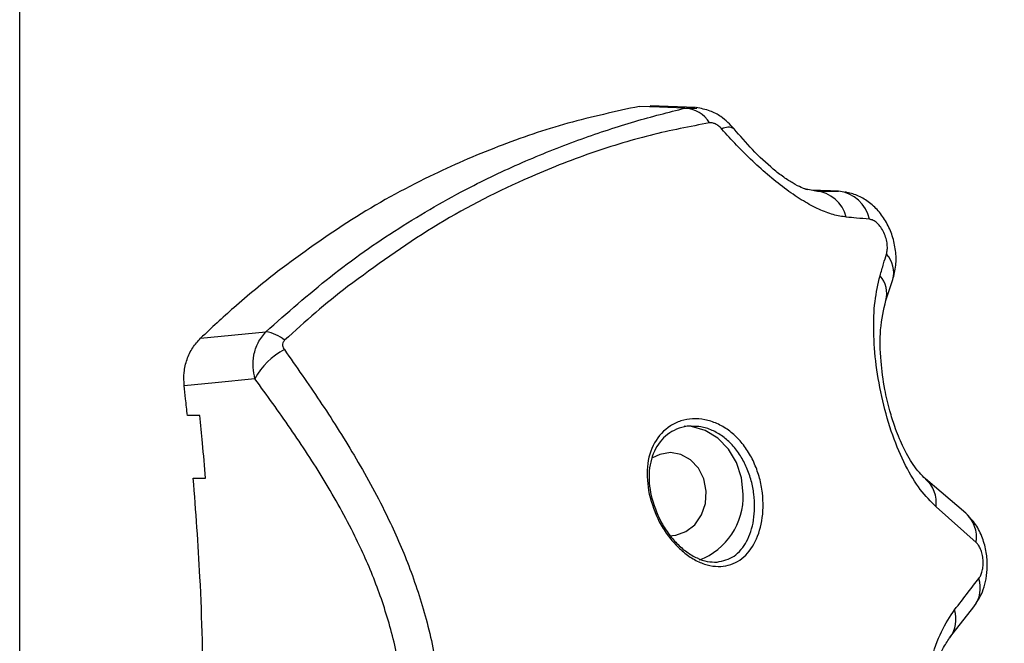
# Model space of a CAD drawing. Units: millimetres. Extents: x 106.1 to 118.6, y 1463.1 to 1477.1.
# Drawn here: x 111.9 to 112, y 1468.2 to 1468.3 of the extents above; entities that cross this region are included whole.
import ezdxf

# ---------------------------------------------------------------- set-up
doc = ezdxf.new("R2010")
doc.units = ezdxf.units.MM
doc.header["$PDSIZE"] = -1
doc.layers.add('DIASTASEIS', color=253, linetype='Continuous', lineweight=5)
doc.styles.get("Standard").update_dxf_attribs({"font": 'ARIALN.TTF'})
doc.dimstyles.get("Standard").update_dxf_attribs({"dimtxt": 0.18, "dimasz": 0.15, "dimexe": 0.1, "dimexo": 0, "dimgap": 0.09, "dimtad": 0, "dimtih": 1, "dimtoh": 1, "dimzin": 0, "dimdsep": 46, "dimtxsty": 'Standard', "dimblk": 'OBLIQUE', "dimcen": 0.09, "dimadec": 0, "dimazin": 0, "dimtfac": 1, "dimtofl": 0, "dimtmove": 0, "dimatfit": 3, "dimldrblk": 'OBLIQUE', "dimfxl": 1, "dimtolj": 1, "dimtzin": 0, "dimarcsym": 0})

# ---------------------------------------------------------------- blocks, each defined once
blk = doc.blocks.new('_Oblique')
at = {"color": 0, "linetype": 'ByBlock', "lineweight": -2}
blk.add_line((-0.5, -0.5), (0.5, 0.5), dxfattribs=at)
blk = doc.blocks.new('*D63')
at = {"layer": 'Defpoints', "color": 0}
for p in [(111.878553775343, 1468.669462167887), (114.6987919070152, 1468.669462167887), (111.6308146179523, 1466.318021203982)]:
    blk.add_point(p, dxfattribs=at)
at = {"layer": 'DIASTASEIS', "color": 0, "lineweight": -2}
for p, q in [((111.878553775343, 1468.669462167887), (114.7987919070152, 1468.669462167887)), ((114.6987919070152, 1468.669462167887), (114.6987919070152, 1467.675644823724)), ((114.6987919070152, 1466.318021203982), (114.6987919070152, 1467.311838548145)), ((111.6308146179523, 1466.318021203982), (114.7987919070152, 1466.318021203982))]:
    blk.add_line(p, q, dxfattribs=at)
at = {"layer": 'DIASTASEIS', "color": 0, "linetype": 'ByBlock', "lineweight": -2, "xscale": 0.15, "yscale": 0.15, "zscale": 0.15}
for p, rotation in [((114.6987919070152, 1468.669462167887), 90), ((114.6987919070152, 1466.318021203982), 270)]:
    blk.add_blockref('_Oblique', p, dxfattribs=dict(at, rotation=rotation))
at = {"layer": 'DIASTASEIS', "color": 0, "insert": (114.6987919070152, 1467.493741685935), "char_height": 0.18, "attachment_point": 5}
blk.add_mtext('\\A1;\\A1;2.40', dxfattribs=at)
blk = doc.blocks.new('*D65')
at = {"layer": 'Defpoints', "color": 0}
for p in [(111.9610251836768, 1470.167123341894), (115.1393502588746, 1470.167123341894), (111.6408145554707, 1464.318033703747)]:
    blk.add_point(p, dxfattribs=at)
at = {"layer": 'DIASTASEIS', "color": 0, "lineweight": -2}
for p, q in [((111.9610251836768, 1470.167123341894), (115.2393502588746, 1470.167123341894)), ((115.1393502588746, 1470.167123341894), (115.1393502588746, 1467.42448166061)), ((115.1393502588746, 1464.318033703747), (115.1393502588746, 1467.060675385031)), ((111.6408145554707, 1464.318033703747), (115.2393502588746, 1464.318033703747))]:
    blk.add_line(p, q, dxfattribs=at)
at = {"layer": 'DIASTASEIS', "color": 0, "linetype": 'ByBlock', "lineweight": -2, "xscale": 0.15, "yscale": 0.15, "zscale": 0.15}
for p, rotation in [((115.1393502588746, 1470.167123341894), 90), ((115.1393502588746, 1464.318033703747), 270)]:
    blk.add_blockref('_Oblique', p, dxfattribs=dict(at, rotation=rotation))
at = {"layer": 'DIASTASEIS', "color": 0, "insert": (115.1393502588746, 1467.242578522821), "char_height": 0.18, "attachment_point": 5}
blk.add_mtext('\\A1;\\A1;5.90', dxfattribs=at)
blk = doc.blocks.new('S161_')
at = {"color": 7, "linetype": 'Continuous', "lineweight": 25}
for p, q in [((111.9306842360052, 1467.485462167888), (111.9306842360052, 1468.610462167888)), ((111.9899102450104, 1468.255845599558), (111.9909498381206, 1468.25585304844)), ((111.9952857383222, 1468.255727092557), (111.9909496100314, 1468.255896907323)), ((111.9942553174916, 1468.255674035659), (111.9953932963979, 1468.255674081671)), ((112.0055505999599, 1468.248039066302), (112.0067611864195, 1468.24776105204)), ((112.0089252953151, 1468.247737233918), (112.0064953995839, 1468.247822090663)), ((112.0134618635198, 1468.237296593051), (112.0141267261955, 1468.239295697603)), ((111.9479741346484, 1468.233695479697), (111.9542183378158, 1468.23431490806)), ((111.9478949447276, 1468.226320781117), (111.9467116112304, 1468.226320781117)), ((111.9472725432659, 1468.220320781116), (111.9484554357637, 1468.220320781116)), ((112.0210902251582, 1468.216976194053), (112.017241104594, 1468.220247799801)), ((112.0220919552272, 1468.214192104702), (112.0182564891193, 1468.217589061125)), ((112.0195600967157, 1468.205068345045), (112.0218852612505, 1468.208041451456))]:
    blk.add_line(p, q, dxfattribs=at)
at = {"color": 7, "linetype": 'Continuous', "lineweight": 25, "flags": 128}
for points in [[(111.9942553174916, 1468.255674035659), (111.9918219727395, 1468.255770108822), (111.9899102450104, 1468.255845599558)], [(111.9531611447929, 1468.229818845308), (111.9493781727957, 1468.229449667018), (111.9464056814398, 1468.229159544587)], [(111.9998262042289, 1468.218800071057), (111.999662630921, 1468.220355622876), (111.9991814172834, 1468.221820771676), (111.9984105297033, 1468.223110368337), (111.997394769365, 1468.224149466186), (111.9961931685676, 1468.224877676635), (111.9948755599811, 1468.225252678739), (111.9941970391042, 1468.225300071059)], [(111.9928654718484, 1468.222778395073), (111.9918499431031, 1468.2226016493), (111.9911563615384, 1468.222254389789)], [(111.9927613089925, 1468.214823565628), (111.9933789715888, 1468.214866181635), (111.9943603443645, 1468.215215724973), (111.9952088911569, 1468.215883753191), (111.9958492148599, 1468.216810909051), (111.9962244199022, 1468.217914810682), (111.9963011676696, 1468.219097371584), (111.9960726387859, 1468.220253516028), (111.9955591390454, 1468.22128051551), (111.9948062951535, 1468.222087116615), (111.9938810005936, 1468.2226016493), (111.9928654718484, 1468.222778395073), (111.9928654718484, 1468.222778395073)]]:
    blk.add_lwpolyline(points, dxfattribs=at)
at = {"color": 7, "linetype": 'Continuous', "lineweight": 25}
for centre, radius, start, end in [((111.9941116870853, 1468.252741715192), 0.002935836000981418, 31.31090816503597, 87.19578939595361), ((111.9983931166076, 1468.252712402391), 0.001142253786600331, 60.31275585175946, 122.0049627413309), ((112.0064565109449, 1468.244446982597), 0.003328044983716195, 14.23384562851724, 84.74733805042473), ((112.0085928818258, 1468.244388290033), 0.00336540099672043, 11.53846267282617, 84.33143443967515), ((112.0116501320375, 1468.239968650003), 0.002566368562194352, 344.789351256372, 43.23456626047247), ((112.0109808248174, 1468.23796060735), 0.00256843340636018, 345.0470778657856, 41.52493934920906), ((111.9535873643109, 1468.230559076248), 0.003808464171121967, 50.61094942141381, 80.46345468309126), ((111.9589365260809, 1468.226793008041), 0.006520024554443528, 116.9784483034677, 152.3490617483911), ((112.0152732792677, 1468.217973507457), 0.003007879652011815, 352.6567638051598, 48.87124583837116), ((111.9933816088922, 1468.218558011789), 0.006449139612727845, 290.5019834434348, 2.151020713363164), ((112.0190510724218, 1468.214670287605), 0.003078250657311288, 351.0633440770661, 48.48590908840067), ((112.0195273262226, 1468.209843259812), 0.002967518935359699, 322.5896533304876, 17.7751990245833), ((112.0172028111864, 1468.206865180756), 0.002964309346445929, 322.9037780030406, 17.35699673535262)]:
    blk.add_arc(centre, radius, start, end, dxfattribs=at)
for points, knots in [([(111.9899102450104, 1468.255845599558), (111.987625140773, 1468.255348817703), (111.983059861487, 1468.2543563256), (111.9763578886583, 1468.252088806781), (111.9694262196179, 1468.249070371796), (111.9623239111532, 1468.245177451474), (111.9576605532619, 1468.241771791776), (111.9553285601424, 1468.240068732486)], [0, 0, 0, 0, 0.1861415100558687, 0.3718814950176759, 0.5583977739082823, 0.7791691358889351, 1, 1, 1, 1]), ([(111.9989556423726, 1468.25370878956), (111.9985592001509, 1468.254122112659), (111.9978995479424, 1468.254809853468), (111.9966091320892, 1468.255492997172), (111.9957829109872, 1468.255641325833), (111.995330018694, 1468.255722632044)], [0, 0, 0, 0, 0.404963769313065, 0.6738314690769339, 1, 1, 1, 1]), ([(111.9542183379375, 1468.23431490793), (111.9562476916338, 1468.236110679248), (111.9603070929159, 1468.239702835904), (111.9668555627812, 1468.24429321503), (111.9731474768453, 1468.24791980818), (111.9790377034474, 1468.250695666007), (111.9843672733303, 1468.252781016939), (111.9895370569607, 1468.25448880823), (111.992680661017, 1468.255278481825), (111.9942553174916, 1468.255674035659)], [0, 0, 0, 0, 0.1669154463594764, 0.3338879654715684, 0.5008084516628735, 0.6259601918920753, 0.7510909743793571, 0.8753194735266617, 1, 1, 1, 1]), ([(111.9966199476574, 1468.254267415663), (111.9947518417519, 1468.253914445979), (111.9910136952938, 1468.253208141066), (111.9849342387807, 1468.251340534285), (111.9778835536786, 1468.248522455138), (111.9700734809918, 1468.244499489557), (111.9647015468727, 1468.240587475828), (111.9620180696323, 1468.238633282128)], [0, 0, 0, 0, 0.1696181537942885, 0.3394119675199268, 0.5064161085364222, 0.7534368237640994, 0.9999999999999999, 0.9999999999999999, 0.9999999999999999, 0.9999999999999999]), ([(111.9977877304203, 1468.253681036107), (111.9976952710291, 1468.253777149448), (111.9975103253997, 1468.253969404039), (111.9971860534921, 1468.254168961623), (111.9968722566844, 1468.254278932354), (111.9967041081691, 1468.254271257185), (111.9966199476574, 1468.254267415663)], [0, 0, 0, 0, 0.2798562247529851, 0.5597937093947248, 0.7796710450389357, 1, 1, 1, 1]), ([(112.0096823858538, 1468.245265282337), (112.0092704696538, 1468.245327711242), (112.0084395482314, 1468.245453643447), (112.0070671384613, 1468.245978912635), (112.0055806779677, 1468.246768526862), (112.0039863839477, 1468.247841759288), (112.0023456031359, 1468.249140437361), (112.0007275182309, 1468.250592833785), (111.9991853682701, 1468.252116164751), (111.9982505661656, 1468.253162820032), (111.9977877304203, 1468.253681036107)], [0, 0, 0, 0, 0.1184187302929988, 0.2388754309870038, 0.363446986297649, 0.4903764613364374, 0.6194069463795484, 0.747490004334979, 0.8749781889875433, 1, 1, 1, 1]), ([(112.0059719803781, 1468.24786167829), (112.0057844597639, 1468.247926713513), (112.0054157043142, 1468.248054603949), (112.0046318666685, 1468.248458666212), (112.0037159111397, 1468.249051373223), (112.0023860998547, 1468.25007713402), (112.0006770400433, 1468.251671413578), (111.99952484282, 1468.253035107156), (111.9989556423755, 1468.253708789556)], [0, 0, 0, 0, 0.1338760404720769, 0.2632644935938036, 0.3886286090995197, 0.5135431366416185, 0.7596839697476249, 1, 1, 1, 1]), ([(112.0088839187955, 1468.247737691721), (112.0082532619673, 1468.247760069422), (112.0076153118894, 1468.24778270591), (112.0067838080473, 1468.247812234664), (112.006637472402, 1468.247817120067), (112.0064965587506, 1468.247821824458)], [0, 0, 0, 0, 0.7621264635789603, 0.7709400977214169, 1, 1, 1, 1]), ([(112.0067611864184, 1468.24776105204), (112.0070059594603, 1468.247758357822), (112.0074091150407, 1468.247753920284), (112.007971002116, 1468.247747762394), (112.0084472153136, 1468.247742531095), (112.0087659353276, 1468.247738999644), (112.0089252953142, 1468.247737233918)], [0, 0, 0, 0, 0.3400000617864848, 0.5600000770575483, 0.7800000667218264, 1, 1, 1, 1]), ([(112.014126726672, 1468.23929569899), (112.0142434586254, 1468.239740406025), (112.0144714348797, 1468.240608914095), (112.0144337417938, 1468.24205961442), (112.014128668277, 1468.243467615237), (112.0135601479816, 1468.244768683267), (112.0127754640901, 1468.245886928322), (112.0118216935446, 1468.246761505765), (112.0107556324716, 1468.247390326838), (112.009977492649, 1468.24757608015), (112.0095965449394, 1468.247667017916)], [0, 0, 0, 0, 0.1401378269196396, 0.2736876740431383, 0.4042625107624089, 0.5311350960724485, 0.6546139674649233, 0.7747398552840017, 0.8897211867784124, 1, 1, 1, 1]), ([(112.0118902702494, 1468.245061456768), (112.0114778843566, 1468.245099109987), (112.0107414806854, 1468.245166347902), (112.0100059982788, 1468.24523505236), (112.0096823858572, 1468.245265282336)], [0, 0, 0, 0, 0.5599997785976798, 0.9999999999999999, 0.9999999999999999, 0.9999999999999999, 0.9999999999999999]), ([(112.013519873988, 1468.241726578477), (112.0135521208905, 1468.241864997359), (112.0136173281017, 1468.242144897402), (112.0136052027286, 1468.24266500309), (112.0134996728944, 1468.243226721792), (112.01329026789, 1468.243793593643), (112.0129911686393, 1468.244308148389), (112.0126320345569, 1468.244712838632), (112.0122488569978, 1468.244985483828), (112.0120085734103, 1468.245036392152), (112.0118902702494, 1468.245061456768)], [0, 0, 0, 0, 0.1191736142492064, 0.2409837367530469, 0.3660808617700772, 0.4942646893136173, 0.6239666745691761, 0.752699063616455, 0.8782418610763789, 1, 1, 1, 1]), ([(112.0129037267407, 1468.239663339978), (112.0130160596392, 1468.240046986346), (112.0132166538229, 1468.240732068196), (112.0134272235008, 1468.241422700725), (112.0135198739957, 1468.2417265785)], [0, 0, 0, 0, 0.5600007760581104, 1, 1, 1, 1]), ([(111.9553285601424, 1468.240068732486), (111.9539172079083, 1468.238937215063), (111.9513975036135, 1468.236917103257), (111.9490199558064, 1468.2346796687), (111.9479741346691, 1468.233695479719)], [0, 0, 0, 0, 0.5601261374808019, 1, 1, 1, 1]), ([(112.0182564891212, 1468.217589061123), (112.0177492933688, 1468.218097796982), (112.016732706276, 1468.219117470953), (112.0153147998738, 1468.221465321403), (112.014070498987, 1468.224371738793), (112.0131020177492, 1468.227704456238), (112.0124867254991, 1468.231125744787), (112.0122515389163, 1468.234345210319), (112.0123469957176, 1468.23724910686), (112.0127195419078, 1468.238864632696), (112.0129037267375, 1468.239663339967)], [0, 0, 0, 0, 0.1245196585880243, 0.2495783476328018, 0.3756904053322009, 0.5025651737250341, 0.6295127997408739, 0.7551057781960204, 0.8789256158306854, 0.9999999999999999, 0.9999999999999999, 0.9999999999999999, 0.9999999999999999]), ([(111.962018069924, 1468.238633281895), (111.9609969039999, 1468.237817731664), (111.9589491998837, 1468.236182340661), (111.9569875489822, 1468.23439731878), (111.9560041502801, 1468.233502466286)], [0, 0, 0, 0, 0.4986882215098846, 1, 1, 1, 1]), ([(112.0172411038969, 1468.220247800365), (112.016858925028, 1468.220634120273), (112.0161689642371, 1468.221331557024), (112.0151115108107, 1468.223211731561), (112.0143604088353, 1468.225059964683), (112.0137851357034, 1468.226905233348), (112.0132875371037, 1468.229049529851), (112.0129254563565, 1468.231760701481), (112.0128728393891, 1468.234798303891), (112.013254863106, 1468.236418622415), (112.0134618613129, 1468.237296586309)], [0, 0, 0, 0, 0.1568594717712737, 0.2831838544460479, 0.3796174966614723, 0.45022843373619, 0.5416530920677366, 0.6645284157601468, 0.8182259021464979, 1, 1, 1, 1]), ([(111.9531611447929, 1468.229818845308), (111.9530913698305, 1468.230179234668), (111.9529448049542, 1468.23093624578), (111.9530386857651, 1468.23212639731), (111.9534158490558, 1468.233337529522), (111.9539460064921, 1468.233983226233), (111.9542183379375, 1468.23431490793)], [0, 0, 0, 0, 0.2170855397770462, 0.4559961651383754, 0.7205559323877472, 1, 1, 1, 1]), ([(111.9464056814398, 1468.229159544587), (111.9463852934189, 1468.229584833274), (111.946344468998, 1468.230436419819), (111.9466426018326, 1468.23167990355), (111.9471696579415, 1468.232817055861), (111.947706216048, 1468.233402934142), (111.9479741346691, 1468.233695479719)], [0, 0, 0, 0, 0.2497142618856127, 0.5000210745091652, 0.7503463973277733, 1, 1, 1, 1]), ([(111.9560041502801, 1468.233502466286), (111.9559407327771, 1468.233425057144), (111.9558138173152, 1468.23327014065), (111.9557925358495, 1468.232934359761), (111.9559081013984, 1468.232728955012), (111.9559786822732, 1468.232603505455)], [0, 0, 0, 0, 0.2799350299710086, 0.5602252049779202, 1, 1, 1, 1]), ([(111.9559786822732, 1468.232603505455), (111.9571165996884, 1468.230979339243), (111.959406765099, 1468.227710552573), (111.9627000274846, 1468.222543003759), (111.9655333661772, 1468.217415031604), (111.9678274773654, 1468.212281949118), (111.9695244652224, 1468.207206844447), (111.9707535813137, 1468.201676673678), (111.9709231906455, 1468.197790806987), (111.9710087409831, 1468.195830789793)], [0, 0, 0, 0, 0.1589457541486747, 0.3198932219835728, 0.4840390283553431, 0.6091894699094336, 0.7370987945875508, 0.8673935767948608, 0.9999999999999999, 0.9999999999999999, 0.9999999999999999, 0.9999999999999999]), ([(111.9675154149903, 1468.195830788721), (111.9674429656471, 1468.197549337896), (111.9672981128757, 1468.200985347113), (111.9662240185915, 1468.205922555795), (111.9646893833829, 1468.210538286726), (111.9625506881149, 1468.215308512535), (111.9598330767841, 1468.220156887673), (111.9565934470164, 1468.225101786294), (111.9543059775322, 1468.228245486309), (111.9531611447929, 1468.229818845308)], [0, 0, 0, 0, 0.1245442994658242, 0.2490096688234168, 0.3737567883575478, 0.4985326210742707, 0.6656833870320293, 0.8326812197877139, 0.9999999999999999, 0.9999999999999999, 0.9999999999999999, 0.9999999999999999]), ([(111.9467116112304, 1468.226320781117), (111.9466562092674, 1468.226850897956), (111.9465572714401, 1468.227797590192), (111.9464520029861, 1468.228743370478), (111.9464056814398, 1468.229159544587)], [0, 0, 0, 0, 0.5599674521030924, 1, 1, 1, 1]), ([(111.9484554357637, 1468.220320781116), (111.9483586099501, 1468.221441646736), (111.9481856896364, 1468.223443390145), (111.9479837912027, 1468.225441501592), (111.9478949447276, 1468.226320781117)], [0, 0, 0, 0, 0.5599447030155916, 1, 1, 1, 1]), ([(111.990835885194, 1468.21880174953), (111.9907208493081, 1468.21968987802), (111.9904911938837, 1468.22146292061), (111.9912288319805, 1468.22379496768), (111.9925144708041, 1468.225203596377), (111.9938633510104, 1468.225833839418), (111.9949882712495, 1468.226037973914), (111.9961641377188, 1468.225954570822), (111.997333193926, 1468.225584192409), (111.9984391229116, 1468.224941465339), (111.9994337606887, 1468.224052816731), (112.0002804906072, 1468.222954788136), (112.0009497286306, 1468.221697036808), (112.0014245889175, 1468.220331045964), (112.0017837120671, 1468.218464359957), (112.0017269389874, 1468.216165387561), (112.0009424063752, 1468.213900787277), (111.9995757122061, 1468.212355977832), (111.998036644123, 1468.211824229693), (111.9966584479947, 1468.211933947539), (111.9955757283531, 1468.212295633886), (111.994495160938, 1468.212934058347), (111.9934679701858, 1468.213822390189), (111.9925544179526, 1468.21491176317), (111.9915146005363, 1468.216547246173), (111.99110687014, 1468.217901613005), (111.990835885194, 1468.21880174953)], [0, 0, 0, 0, 0.06217175889537399, 0.1241185004877701, 0.1860518946879282, 0.217379058952929, 0.2486326829689628, 0.2801730040998055, 0.3116755018659396, 0.3432221917873482, 0.3748310028637472, 0.4062091971502036, 0.43766274810884, 0.4689634928712588, 0.5003852174701956, 0.562402528640469, 0.6244351620630745, 0.686537609909362, 0.7487419246311092, 0.7800248460612811, 0.8114272873742698, 0.8429514657603014, 0.874383371899202, 0.9059639651149323, 0.9375019619546132, 0.9999999999999999, 0.9999999999999999, 0.9999999999999999, 0.9999999999999999]), ([(111.9950032336979, 1468.225275611799), (111.9949123544721, 1468.225282843157), (111.9944602879696, 1468.225318814575), (111.9936967701297, 1468.225120536479), (111.9924748866629, 1468.224539091801), (111.9913216264993, 1468.223224484085), (111.9908740737838, 1468.221614980757), (111.9908227501777, 1468.220516735255), (111.9908311630125, 1468.220141453234), (111.9908429554799, 1468.219941383157), (111.9908753095006, 1468.219478811819), (111.990956537658, 1468.219047253087), (111.991033807316, 1468.218636725545)], [0, 0, 0, 0, 0.03098735651457234, 0.1541424432633454, 0.2735804016416724, 0.5148365468025934, 0.7563849777978184, 0.8169495104974925, 0.8594113941486636, 0.871657619807928, 0.8779121409647062, 1, 1, 1, 1]), ([(111.9973273523695, 1468.212306468955), (111.9979004676632, 1468.21243392739), (111.998762299922, 1468.212625595266), (111.9994253396918, 1468.213267973317), (111.9998226578917, 1468.213738776321), (112.0003576833943, 1468.214534987879), (112.0009247917834, 1468.21625067143), (112.0009622209239, 1468.218364460379), (112.0006271448754, 1468.220090335575), (112.0001929708909, 1468.221340805121), (111.9995794306295, 1468.22250735886), (111.9988082092621, 1468.223518387753), (111.9978873657056, 1468.224347942456), (111.9968659454299, 1468.224935907483), (111.995876976195, 1468.225263395768), (111.9952580027819, 1468.225272049803), (111.9950032336979, 1468.225275611799)], [0, 0, 0, 0, 0.12645095076987, 0.190152853637586, 0.1936854990396493, 0.2536055704467309, 0.3803311626065333, 0.5069308770686213, 0.5706002122506463, 0.6345363198206362, 0.6963029472790169, 0.7616607808491649, 0.824332884274837, 0.8889644609364763, 0.9542978389968139, 1, 1, 1, 1]), ([(111.948287989284, 1468.198830789788), (111.9482040014312, 1468.202847723172), (111.948053967537, 1468.210023477006), (111.9475113899662, 1468.217173352503), (111.9472725432659, 1468.220320781116)], [0, 0, 0, 0, 0.5597925286979645, 1, 1, 1, 1]), ([(111.991033807316, 1468.218636725545), (111.9912888236652, 1468.217810939026), (111.9916719437241, 1468.216570330802), (111.9926357301734, 1468.215062320832), (111.993479344116, 1468.214058997466), (111.9944254791063, 1468.213240622852), (111.995414953643, 1468.212660588951), (111.9964053615671, 1468.212321116303), (111.9970202490568, 1468.212311347799), (111.9973273523695, 1468.212306468955)], [0, 0, 0, 0, 0.2497975409969822, 0.3752796593820923, 0.5007195118062983, 0.6254339402132864, 0.7505734277214499, 0.8754248086668135, 1, 1, 1, 1]), ([(112.0218852606116, 1468.208041450663), (112.022220788706, 1468.2085660959), (112.0227385518852, 1468.209375691249), (112.0230705283139, 1468.210742333185), (112.0231847602671, 1468.211943419814), (112.0230869209029, 1468.21327685938), (112.0227283845669, 1468.214645151369), (112.0220873295562, 1468.21596958241), (112.0214311605867, 1468.216632009387), (112.0210902381635, 1468.216976183252)], [0, 0, 0, 0, 0.2002850774381914, 0.3090657389319225, 0.4269483720735601, 0.5552441787074001, 0.6932831853884317, 0.8406406816111703, 1, 1, 1, 1]), ([(112.0223531806287, 1468.210749193305), (112.0224167465397, 1468.210844869269), (112.0225438932212, 1468.211036243565), (112.022683361242, 1468.211455952563), (112.0227638327058, 1468.211958255535), (112.0227655014078, 1468.21251656515), (112.022683659837, 1468.21306855725), (112.0225300992359, 1468.213552701525), (112.0223278209506, 1468.21394413591), (112.022170418037, 1468.214109615701), (112.0220919552249, 1468.214192104704)], [0, 0, 0, 0, 0.1238812381050772, 0.247791435609026, 0.3723690936262743, 0.4976320121856146, 0.6233544507100716, 0.7493433597418023, 0.8750517105501798, 1, 1, 1, 1]), ([(112.0200321392375, 1468.207749506873), (112.0204649696048, 1468.208310426065), (112.0212378809609, 1468.209312067463), (112.0220123946256, 1468.210310071528), (112.0223531806306, 1468.210749193307)], [0, 0, 0, 0, 0.5600000100781342, 1, 1, 1, 1]), ([(112.0168672746205, 1468.195830791424), (112.0169147532677, 1468.197088748027), (112.017009781122, 1468.199606530714), (112.0177266470917, 1468.202981593924), (112.0187289875481, 1468.205796531012), (112.0195988547901, 1468.207100162615), (112.0200321392375, 1468.207749506873)], [0, 0, 0, 0, 0.2505941841558755, 0.5015607825532044, 0.7517253777054242, 1, 1, 1, 1]), ([(112.0172553579301, 1468.195739703025), (112.017268502993, 1468.196398215774), (112.0172939163195, 1468.197671317279), (112.0175690944601, 1468.199946793038), (112.0181025657801, 1468.202206292841), (112.0188654213919, 1468.204057012888), (112.0193398859531, 1468.204747754582), (112.0195600972989, 1468.205068345771)], [0, 0, 0, 0, 0.1537912732172318, 0.2973243908101703, 0.5621229046889242, 0.7967698489395397, 1, 1, 1, 1])]:
    blk.add_open_spline(points, degree=3, knots=knots, dxfattribs=at)
blk = doc.blocks.new('S161')
at = {"layer": 'Defpoints'}
blk.add_blockref('S161_', (0, 0), dxfattribs=at)

msp = doc.modelspace()

# ---------------------------------------------------------------- block references
msp.add_blockref('S161', (0, 0))

# ---------------------------------------------------------------- dimensions: what is measured, and where the dimension line sits
at = {"layer": 'DIASTASEIS'}
dim = msp.add_linear_dim(base=(115.1393502588746, 1470.167123341894), p1=(111.6408145554707, 1464.318033703747), p2=(111.9610251836768, 1470.167123341894), angle=90, text='\\A1;5.90', dimstyle='Standard', override={"dimtxsty": 'Standard'}, dxfattribs=at)
dim.commit()
dim.dimension.update_dxf_attribs({"geometry": '*D65', "text_midpoint": (115.1393502588746, 1467.242578522821), "dimtype": 160})
dim = msp.add_linear_dim(base=(114.6987919070152, 1468.669462167887), p1=(111.6308146179523, 1466.318021203982), p2=(111.878553775343, 1468.669462167887), angle=90, text='\\A1;2.40', dimstyle='Standard', override={"dimtxsty": 'Standard'}, dxfattribs=at)
dim.commit()
dim.dimension.update_dxf_attribs({"geometry": '*D63', "text_midpoint": (114.6987919070152, 1467.493741685935)})

doc.saveas('drawing.dxf')
